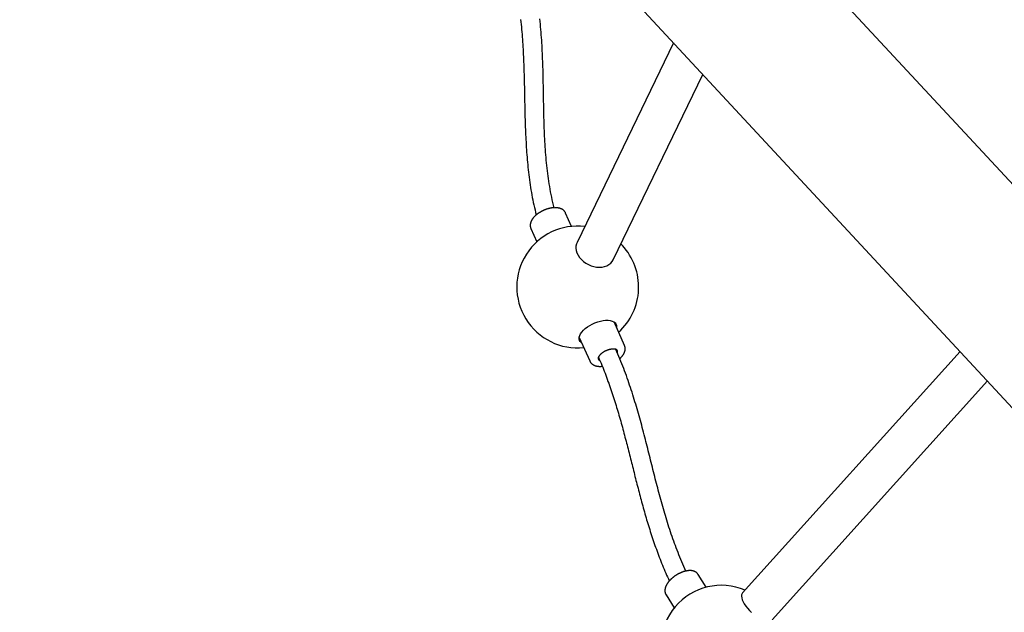
# Model space of a CAD drawing. Extents: x 1587 to 2240, y -532 to 153.
# Drawn here: x 1665 to 1697, y -121 to -102 of the extents above; entities that cross this region are included whole.
import ezdxf

# ---------------------------------------------------------------- set-up
doc = ezdxf.new("R2010")
doc.units = 0
doc.header["$MEASUREMENT"] = 0
doc.layers.get('0').update_dxf_attribs({"color": 5, "linetype": 'CONTINUOUS'})
doc.layers.add('PHASE-2', color=4, linetype='CONTINUOUS')

# ---------------------------------------------------------------- blocks, each defined once
blk = doc.blocks.new('23661500')
for points in [[(26.321, 12.998, 1.391967), (23.74, 15.775)], [(38.648, 8.735, 1.114349), (35.755, 11.463)], [(34.883, 10.771, 0.178643), (34.937, 10.72), (34.939, 10.719), (34.941, 10.718), (34.943, 10.718), (34.945, 10.717), (34.947, 10.717), (34.95, 10.717), (34.952, 10.717), (34.955, 10.717), (34.958, 10.717), (34.961, 10.718), (34.964, 10.718), (34.968, 10.719), (34.971, 10.72), (34.975, 10.721), (34.979, 10.722), (34.983, 10.724), (34.987, 10.725), (34.991, 10.727), (34.996, 10.73), (35, 10.732), (35.005, 10.735), (35.009, 10.738), (35.014, 10.741), (35.019, 10.745), (35.024, 10.748), (35.029, 10.752), (35.034, 10.757), (35.039, 10.761), (35.044, 10.766), (35.049, 10.771), (35.054, 10.776), (35.06, 10.781), (35.065, 10.787), (35.07, 10.792), (35.075, 10.798), (35.08, 10.805), (35.085, 10.811), (35.09, 10.818), (35.095, 10.824), (35.1, 10.831), (35.105, 10.838), (35.11, 10.846), (35.115, 10.853), (35.119, 10.861), (35.124, 10.868), (35.128, 10.876), (35.133, 10.884), (35.137, 10.892), (35.142, 10.901), (35.146, 10.909), (35.15, 10.917), (35.154, 10.926), (35.158, 10.935), (35.162, 10.943), (35.166, 10.952), (35.17, 10.961), (35.173, 10.97), (35.177, 10.979), (35.18, 10.988), (35.183, 10.998), (35.186, 11.007), (35.189, 11.016), (35.192, 11.025), (35.195, 11.035), (35.197, 11.044), (35.2, 11.053), (35.202, 11.062), (35.204, 11.072), (35.207, 11.081), (35.208, 11.09), (35.21, 11.1), (35.212, 11.109), (35.213, 11.118), (35.215, 11.127), (35.216, 11.136), (35.217, 11.145), (35.218, 11.154), (35.219, 11.163), (35.22, 11.171), (35.22, 11.18), (35.22, 11.189), (35.221, 11.197), (35.221, 11.205), (35.221, 11.214), (35.22, 11.222), (35.22, 11.229), (35.22, 11.237), (35.219, 11.245), (35.218, 11.252), (35.217, 11.259), (35.216, 11.266), (35.215, 11.273), (35.214, 11.28), (35.213, 11.286), (35.211, 11.293), (35.21, 11.299), (35.208, 11.304), (35.206, 11.31), (35.204, 11.315), (35.202, 11.32), (35.2, 11.325), (35.198, 11.33), (35.196, 11.334), (35.194, 11.338), (35.192, 11.342), (35.189, 11.345), (35.187, 11.348), (35.185, 11.351), (35.183, 11.354), (35.18, 11.356), (35.178, 11.359), (35.176, 11.361), (35.174, 11.362), (35.172, 11.364), (35.17, 11.365), (35.168, 11.366), (35.166, 11.367), (35.164, 11.368), (35.162, 11.368, 0.185964), (35.085, 11.364)], [(35.35, 10.281, 0.417805), (37.35, 8.256), (37.423, 8.258)]]:
    blk.add_lwpolyline(points, format="xyb")
for points in [[(27.257, 13.868), (27.747, 13.78), (27.757, 13.778), (27.766, 13.776), (27.776, 13.775), (27.786, 13.774), (27.796, 13.774), (27.805, 13.775), (27.815, 13.776), (27.825, 13.777), (27.835, 13.779), (27.844, 13.781), (27.854, 13.783), (27.863, 13.785), (27.873, 13.788), (27.882, 13.792), (27.891, 13.795), (27.9, 13.799), (27.909, 13.803), (27.918, 13.808), (27.926, 13.812), (27.935, 13.817), (27.943, 13.823), (27.952, 13.828), (27.96, 13.834), (27.968, 13.84), (27.976, 13.846), (27.984, 13.852), (27.991, 13.859), (27.999, 13.866), (28.007, 13.873), (28.014, 13.881), (28.021, 13.888), (28.028, 13.896), (28.035, 13.904), (28.042, 13.912), (28.049, 13.92), (28.056, 13.929), (28.063, 13.938), (28.069, 13.947), (28.076, 13.956), (28.082, 13.965), (28.088, 13.974), (28.094, 13.984), (28.1, 13.994), (28.106, 14.004), (28.112, 14.014), (28.118, 14.024), (28.123, 14.035), (28.129, 14.045), (28.134, 14.056), (28.139, 14.067), (28.144, 14.078), (28.149, 14.089), (28.154, 14.101), (28.159, 14.112), (28.163, 14.124), (28.168, 14.135), (28.172, 14.147), (28.177, 14.159), (28.181, 14.171), (28.185, 14.183), (28.188, 14.195), (28.192, 14.207), (28.196, 14.22), (28.199, 14.232), (28.203, 14.245), (28.206, 14.257), (28.209, 14.27), (28.212, 14.282), (28.214, 14.295), (28.217, 14.308), (28.22, 14.321), (28.222, 14.334), (28.224, 14.346), (28.226, 14.359), (28.228, 14.372), (28.23, 14.385), (28.231, 14.398), (28.233, 14.411), (28.234, 14.424), (28.235, 14.436), (28.236, 14.449), (28.237, 14.462), (28.238, 14.475), (28.238, 14.488), (28.238, 14.5), (28.239, 14.513), (28.239, 14.525), (28.239, 14.538), (28.238, 14.55), (28.238, 14.563), (28.237, 14.575), (28.237, 14.587), (28.236, 14.599), (28.235, 14.611), (28.233, 14.623), (28.232, 14.635), (28.231, 14.647), (28.229, 14.659), (28.227, 14.67), (28.225, 14.682), (28.223, 14.693), (28.221, 14.704), (28.218, 14.715), (28.215, 14.726), (28.213, 14.737), (28.21, 14.747), (28.206, 14.758), (28.203, 14.768), (28.2, 14.779), (28.196, 14.789), (28.192, 14.799), (28.188, 14.808), (28.184, 14.818), (28.18, 14.827), (28.175, 14.837), (28.171, 14.846), (28.166, 14.855), (28.161, 14.864), (28.155, 14.872), (28.15, 14.881), (28.144, 14.889), (28.138, 14.897), (28.132, 14.905), (28.126, 14.913), (28.12, 14.92), (28.113, 14.927), (28.106, 14.934), (28.099, 14.941), (28.092, 14.948), (28.084, 14.954), (28.076, 14.96), (28.069, 14.966), (28.06, 14.971), (28.052, 14.977), (28.044, 14.982), (28.035, 14.986), (28.026, 14.99), (28.017, 14.994), (28.008, 14.997), (27.998, 15), (27.989, 15.003), (27.979, 15.005), (27.97, 15.007), (27.481, 15.095)], [(35.2, 11.325), (35.131, 11.348), (35.063, 11.372), (34.995, 11.396), (34.928, 11.422), (34.862, 11.447), (34.796, 11.473), (34.73, 11.499), (34.665, 11.526), (34.599, 11.553), (34.534, 11.58), (34.47, 11.607), (34.405, 11.635), (34.341, 11.662), (34.276, 11.69), (34.212, 11.718), (34.149, 11.746), (34.085, 11.774), (34.022, 11.803), (33.959, 11.831), (33.897, 11.86), (33.834, 11.89), (33.772, 11.919), (33.71, 11.948), (33.648, 11.978), (33.587, 12.008), (33.526, 12.038), (33.464, 12.068), (33.403, 12.098), (33.343, 12.129), (33.282, 12.159), (33.222, 12.19), (33.161, 12.221), (33.101, 12.252), (33.041, 12.283), (32.981, 12.314), (32.922, 12.345), (32.862, 12.376), (32.803, 12.408), (32.743, 12.439), (32.684, 12.471), (32.625, 12.502), (32.566, 12.534), (32.507, 12.566), (32.448, 12.597), (32.39, 12.629), (32.331, 12.661), (32.272, 12.693), (32.214, 12.725), (32.155, 12.757), (32.097, 12.789), (32.039, 12.821), (31.98, 12.853), (31.922, 12.885), (31.864, 12.917), (31.805, 12.949), (31.747, 12.981), (31.689, 13.013), (31.631, 13.045), (31.572, 13.077), (31.514, 13.109), (31.456, 13.141), (31.397, 13.173), (31.339, 13.204), (31.281, 13.236), (31.222, 13.268), (31.163, 13.3), (31.105, 13.331), (31.046, 13.363), (30.987, 13.394), (30.929, 13.425), (30.87, 13.457), (30.811, 13.488), (30.752, 13.519), (30.692, 13.55), (30.633, 13.581), (30.574, 13.612), (30.514, 13.642), (30.454, 13.673), (30.394, 13.703), (30.334, 13.734), (30.274, 13.764), (30.214, 13.794), (30.153, 13.824), (30.093, 13.853), (30.032, 13.883), (29.971, 13.912), (29.91, 13.941), (29.848, 13.97), (29.786, 13.999), (29.725, 14.028), (29.663, 14.056), (29.6, 14.085), (29.538, 14.113), (29.475, 14.14), (29.412, 14.168), (29.349, 14.195), (29.285, 14.223), (29.222, 14.249), (29.158, 14.276), (29.093, 14.302), (29.029, 14.328), (28.964, 14.354), (28.899, 14.379), (28.834, 14.405), (28.768, 14.43), (28.703, 14.454), (28.637, 14.479), (28.571, 14.503), (28.505, 14.527), (28.438, 14.551), (28.371, 14.574), (28.303, 14.596), (28.234, 14.617)], [(28.101, 13.997), (28.179, 13.97), (28.258, 13.943), (28.336, 13.916), (28.415, 13.889), (28.492, 13.861), (28.569, 13.833), (28.646, 13.804), (28.722, 13.774), (28.798, 13.744), (28.873, 13.714), (28.948, 13.683), (29.022, 13.652), (29.096, 13.62), (29.17, 13.588), (29.243, 13.556), (29.317, 13.524), (29.39, 13.491), (29.462, 13.458), (29.535, 13.424), (29.607, 13.391), (29.678, 13.357), (29.75, 13.323), (29.821, 13.288), (29.892, 13.253), (29.963, 13.218), (30.033, 13.183), (30.104, 13.148), (30.174, 13.112), (30.244, 13.076), (30.314, 13.04), (30.383, 13.004), (30.453, 12.968), (30.522, 12.931), (30.592, 12.895), (30.661, 12.858), (30.73, 12.821), (30.799, 12.784), (30.867, 12.747), (30.936, 12.709), (31.005, 12.672), (31.074, 12.635), (31.142, 12.597), (31.211, 12.56), (31.279, 12.522), (31.348, 12.484), (31.416, 12.447), (31.485, 12.409), (31.554, 12.371), (31.622, 12.333), (31.691, 12.295), (31.76, 12.257), (31.829, 12.22), (31.898, 12.182), (31.967, 12.144), (32.036, 12.106), (32.105, 12.068), (32.174, 12.031), (32.244, 11.993), (32.314, 11.956), (32.384, 11.918), (32.454, 11.881), (32.524, 11.843), (32.594, 11.806), (32.665, 11.769), (32.735, 11.732), (32.806, 11.695), (32.878, 11.659), (32.949, 11.622), (33.021, 11.586), (33.093, 11.55), (33.165, 11.513), (33.237, 11.478), (33.31, 11.442), (33.383, 11.406), (33.457, 11.371), (33.53, 11.336), (33.604, 11.301), (33.679, 11.267), (33.753, 11.233), (33.828, 11.199), (33.903, 11.165), (33.979, 11.132), (34.055, 11.099), (34.131, 11.066), (34.207, 11.033), (34.284, 11.001), (34.361, 10.969), (34.439, 10.938), (34.517, 10.907), (34.596, 10.877), (34.675, 10.847), (34.755, 10.817), (34.835, 10.788), (34.916, 10.76), (34.996, 10.731)], [(36.102, 11.344), (35.303, 11.618), (35.295, 11.621), (35.287, 11.623), (35.279, 11.625), (35.27, 11.628), (35.262, 11.629), (35.254, 11.631), (35.246, 11.632), (35.237, 11.633), (35.229, 11.633), (35.22, 11.633), (35.212, 11.633), (35.203, 11.632), (35.195, 11.632), (35.186, 11.631), (35.178, 11.63), (35.169, 11.628), (35.161, 11.627), (35.153, 11.625), (35.145, 11.623), (35.136, 11.62), (35.128, 11.618), (35.12, 11.615), (35.112, 11.612), (35.104, 11.609), (35.096, 11.605), (35.088, 11.602), (35.08, 11.598), (35.073, 11.594), (35.065, 11.59), (35.057, 11.586), (35.05, 11.581), (35.042, 11.576), (35.035, 11.571), (35.027, 11.566), (35.02, 11.561), (35.013, 11.556), (35.006, 11.55), (34.998, 11.544), (34.991, 11.538), (34.984, 11.532), (34.977, 11.526), (34.97, 11.52), (34.963, 11.513), (34.956, 11.507), (34.95, 11.5), (34.943, 11.493), (34.936, 11.486), (34.93, 11.479), (34.923, 11.471), (34.917, 11.463), (34.911, 11.455), (34.904, 11.447), (34.898, 11.439)], [(34.688, 10.843), (34.688, 10.834), (34.688, 10.826), (34.688, 10.817), (34.689, 10.809), (34.689, 10.801), (34.689, 10.792), (34.689, 10.784), (34.69, 10.776), (34.69, 10.767), (34.691, 10.759), (34.692, 10.751), (34.693, 10.743), (34.694, 10.735), (34.695, 10.727), (34.696, 10.72), (34.697, 10.712), (34.699, 10.704), (34.7, 10.696), (34.702, 10.689), (34.703, 10.681), (34.705, 10.674), (34.707, 10.666), (34.709, 10.659), (34.711, 10.652), (34.713, 10.645), (34.716, 10.637), (34.718, 10.63), (34.721, 10.623), (34.723, 10.617), (34.726, 10.61), (34.729, 10.603), (34.732, 10.596), (34.735, 10.589), (34.739, 10.582), (34.742, 10.575), (34.746, 10.569), (34.749, 10.562), (34.753, 10.556), (34.757, 10.55), (34.761, 10.543), (34.765, 10.537), (34.77, 10.531), (34.774, 10.525), (34.779, 10.52), (34.784, 10.514), (34.789, 10.509), (34.794, 10.503), (34.799, 10.498), (34.804, 10.493), (34.809, 10.488), (34.815, 10.483), (34.821, 10.478), (34.826, 10.474), (34.832, 10.469), (34.838, 10.465), (34.844, 10.461), (34.851, 10.457), (34.857, 10.454), (34.864, 10.451), (34.87, 10.448), (34.877, 10.445), (34.884, 10.442), (34.891, 10.439), (34.898, 10.437)], [(34.898, 10.436), (35.697, 10.162)], [(38.945, 9.05), (39.397, 8.895), (39.405, 8.891), (39.414, 8.888), (39.424, 8.886), (39.433, 8.884), (39.442, 8.883), (39.452, 8.882), (39.461, 8.882), (39.471, 8.881), (39.48, 8.881), (39.49, 8.881), (39.499, 8.882), (39.509, 8.883), (39.518, 8.884), (39.528, 8.885), (39.537, 8.887), (39.546, 8.889), (39.555, 8.891), (39.565, 8.894), (39.574, 8.897), (39.583, 8.9), (39.592, 8.904), (39.601, 8.908), (39.609, 8.912), (39.618, 8.916), (39.627, 8.92), (39.635, 8.925), (39.644, 8.93), (39.652, 8.935), (39.661, 8.94), (39.669, 8.946), (39.677, 8.952), (39.686, 8.958), (39.694, 8.964), (39.702, 8.971), (39.71, 8.977), (39.717, 8.984), (39.725, 8.991), (39.733, 8.998), (39.741, 9.006), (39.748, 9.013), (39.756, 9.021), (39.763, 9.029), (39.771, 9.037), (39.778, 9.045), (39.785, 9.054), (39.792, 9.063), (39.799, 9.071), (39.806, 9.08), (39.813, 9.09), (39.82, 9.099), (39.827, 9.108), (39.833, 9.118), (39.84, 9.128), (39.846, 9.138), (39.853, 9.148), (39.859, 9.158), (39.865, 9.168), (39.871, 9.178), (39.877, 9.189), (39.883, 9.2), (39.889, 9.21), (39.894, 9.221), (39.9, 9.232), (39.905, 9.243), (39.91, 9.255), (39.916, 9.266), (39.921, 9.277), (39.926, 9.289), (39.93, 9.3), (39.935, 9.312), (39.94, 9.323), (39.944, 9.335), (39.949, 9.347), (39.953, 9.359), (39.957, 9.371), (39.961, 9.383), (39.965, 9.395), (39.968, 9.407), (39.972, 9.419), (39.975, 9.431), (39.978, 9.443), (39.981, 9.455), (39.984, 9.467), (39.987, 9.479), (39.99, 9.491), (39.992, 9.503), (39.995, 9.515), (39.997, 9.527), (39.999, 9.539), (40.001, 9.551), (40.003, 9.563), (40.004, 9.575), (40.006, 9.587), (40.007, 9.599), (40.008, 9.611), (40.009, 9.622), (40.01, 9.634), (40.01, 9.646), (40.011, 9.657), (40.011, 9.669), (40.011, 9.68), (40.011, 9.692), (40.011, 9.703), (40.011, 9.714), (40.01, 9.725), (40.01, 9.736), (40.009, 9.747), (40.008, 9.758), (40.006, 9.769), (40.005, 9.779), (40.004, 9.79), (40.002, 9.8), (40, 9.811), (39.998, 9.821), (39.996, 9.831), (39.993, 9.841), (39.991, 9.851), (39.988, 9.861), (39.985, 9.87), (39.982, 9.88), (39.978, 9.889), (39.975, 9.898), (39.971, 9.908), (39.967, 9.917), (39.963, 9.925), (39.959, 9.934), (39.954, 9.943), (39.949, 9.951), (39.944, 9.959), (39.939, 9.967), (39.934, 9.975), (39.928, 9.983), (39.922, 9.99), (39.916, 9.998), (39.91, 10.005), (39.903, 10.012), (39.897, 10.018), (39.89, 10.025), (39.883, 10.031), (39.875, 10.037), (39.868, 10.043), (39.86, 10.048), (39.852, 10.054), (39.844, 10.059), (39.835, 10.063), (39.827, 10.067), (39.818, 10.071), (39.809, 10.074), (39.8, 10.076), (39.349, 10.231)], [(45.061, 5.654), (44.995, 5.703), (44.929, 5.752), (44.863, 5.802), (44.798, 5.852), (44.733, 5.903), (44.668, 5.953), (44.604, 6.004), (44.539, 6.056), (44.475, 6.107), (44.412, 6.159), (44.348, 6.212), (44.285, 6.264), (44.222, 6.317), (44.159, 6.37), (44.096, 6.423), (44.033, 6.476), (43.971, 6.53), (43.909, 6.583), (43.847, 6.637), (43.785, 6.691), (43.723, 6.745), (43.661, 6.8), (43.599, 6.854), (43.538, 6.908), (43.476, 6.963), (43.414, 7.017), (43.353, 7.072), (43.292, 7.127), (43.23, 7.181), (43.169, 7.236), (43.107, 7.291), (43.046, 7.346), (42.984, 7.4), (42.923, 7.455), (42.861, 7.51), (42.8, 7.564), (42.738, 7.619), (42.676, 7.673), (42.615, 7.728), (42.553, 7.782), (42.491, 7.836), (42.428, 7.89), (42.366, 7.944), (42.304, 7.998), (42.241, 8.052), (42.178, 8.105), (42.115, 8.159), (42.052, 8.212), (41.988, 8.265), (41.925, 8.317), (41.861, 8.37), (41.797, 8.422), (41.732, 8.474), (41.668, 8.525), (41.603, 8.577), (41.538, 8.628), (41.472, 8.679), (41.406, 8.729), (41.34, 8.779), (41.274, 8.829), (41.207, 8.878), (41.14, 8.927), (41.073, 8.975), (41.005, 9.023), (40.936, 9.071), (40.868, 9.118), (40.799, 9.165), (40.729, 9.211), (40.659, 9.257), (40.589, 9.302), (40.519, 9.347), (40.448, 9.392), (40.376, 9.436), (40.304, 9.478), (40.231, 9.52), (40.158, 9.561), (40.084, 9.601), (40.009, 9.641)], [(39.781, 9.05), (39.859, 9.007), (39.937, 8.964), (40.014, 8.92), (40.091, 8.876), (40.167, 8.83), (40.242, 8.784), (40.316, 8.736), (40.39, 8.688), (40.464, 8.639), (40.537, 8.59), (40.609, 8.54), (40.681, 8.49), (40.753, 8.439), (40.824, 8.388), (40.895, 8.336), (40.965, 8.284), (41.035, 8.231), (41.105, 8.178), (41.174, 8.124), (41.243, 8.07), (41.311, 8.016), (41.38, 7.961), (41.447, 7.906), (41.515, 7.851), (41.582, 7.795), (41.65, 7.739), (41.716, 7.683), (41.783, 7.626), (41.849, 7.569), (41.916, 7.512), (41.982, 7.455), (42.048, 7.398), (42.113, 7.34), (42.179, 7.282), (42.245, 7.224), (42.31, 7.166), (42.375, 7.108), (42.441, 7.05), (42.506, 6.992), (42.571, 6.933), (42.636, 6.875), (42.701, 6.816), (42.766, 6.758), (42.831, 6.7), (42.896, 6.641), (42.962, 6.583), (43.027, 6.524), (43.092, 6.466), (43.158, 6.408), (43.223, 6.35), (43.289, 6.292), (43.355, 6.234), (43.42, 6.176), (43.486, 6.118), (43.553, 6.061), (43.619, 6.004), (43.686, 5.947), (43.753, 5.89), (43.82, 5.833), (43.887, 5.777), (43.955, 5.721), (44.022, 5.665), (44.091, 5.61), (44.159, 5.555), (44.228, 5.5), (44.297, 5.445), (44.366, 5.391), (44.436, 5.337), (44.506, 5.284), (44.576, 5.231), (44.647, 5.179)], [(72.621, 2.5), (12.584, 2.5)], [(27.703, -2.5), (41.618, -2.5)]]:
    blk.add_lwpolyline(points)
at = {"flags": 128}
for points in [[(27.257, 2.5), (26.31, 13.122), (26.305, 13.148), (26.285, 13.187), (26.253, 13.223), (26.207, 13.256), (26.15, 13.284), (26.082, 13.308), (26.005, 13.327), (25.921, 13.34), (25.831, 13.348), (25.737, 13.349), (25.642, 13.344)], [(25, 13.006), (25.937, 2.5)], [(35.912, 11.41), (35.927, 11.413), (35.978, 11.415), (36.025, 11.404), (36.067, 11.379), (36.104, 11.342), (36.134, 11.293), (36.157, 11.234), (36.173, 11.164), (36.181, 11.087), (36.181, 11.003), (36.173, 10.915), (36.157, 10.824), (36.133, 10.732), (36.103, 10.641), (36.066, 10.553), (36.024, 10.47), (35.976, 10.394), (35.926, 10.327), (35.872, 10.269), (35.817, 10.222), (35.762, 10.187), (35.708, 10.165), (35.656, 10.156), (35.607, 10.161), (35.562, 10.178), (35.523, 10.209), (35.507, 10.227)], [(41.08, 2.5), (38.436, 9.279), (38.415, 9.324), (38.375, 9.383), (38.322, 9.435), (38.259, 9.479), (38.186, 9.513), (38.106, 9.538), (38.02, 9.551), (37.929, 9.554), (37.836, 9.546), (37.743, 9.527), (37.652, 9.498), (37.565, 9.459), (37.482, 9.411), (37.408, 9.355), (37.342, 9.293), (37.286, 9.225), (37.242, 9.153), (37.21, 9.079), (37.191, 9.004), (37.186, 8.93), (37.194, 8.858), (37.211, 8.802), (39.668, 2.5)]]:
    blk.add_lwpolyline(points, dxfattribs=at)

msp = doc.modelspace()

# ---------------------------------------------------------------- block references
at = {"layer": 'PHASE-2', "rotation": 132.8820542439909}
msp.add_blockref('23661500', (1716.402, -131.012, 60), dxfattribs=at)

doc.saveas('drawing.dxf')
